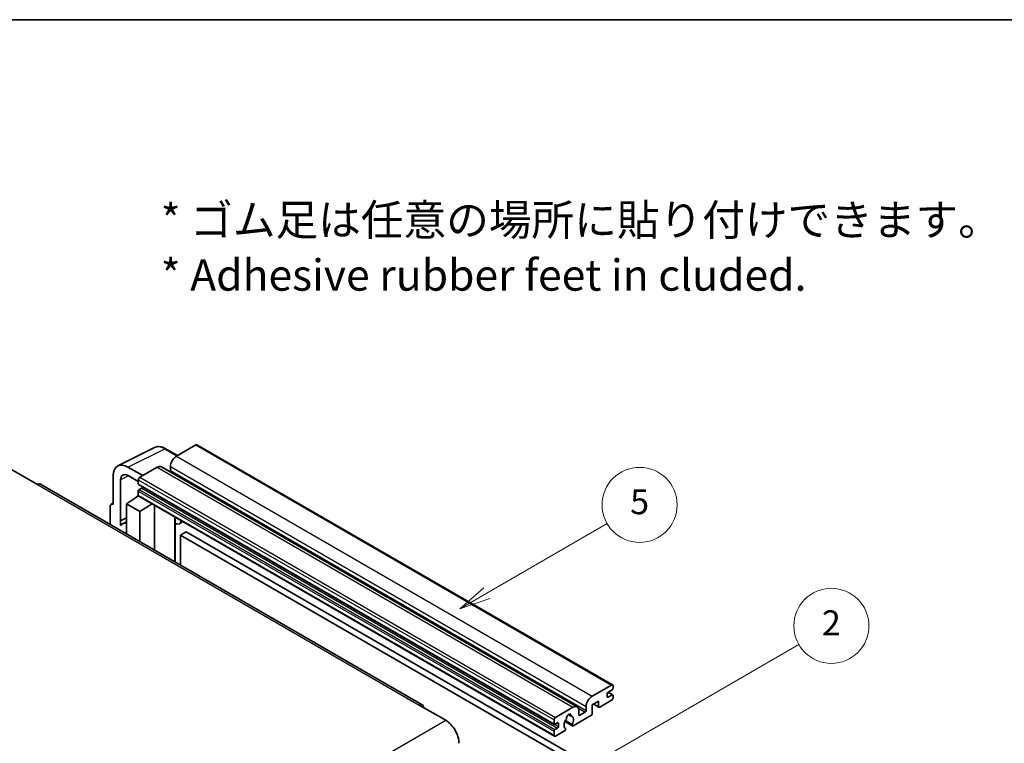
# Model space of a CAD drawing. Units: millimetres. Extents: x -2 to 11212, y 1 to 1546.
# Drawn here: x 254 to 490, y 670 to 844 of the extents above; entities that cross this region are included whole.
import ezdxf

# ---------------------------------------------------------------- set-up
doc = ezdxf.new("R2010")
doc.units = ezdxf.units.MM
for name, color, linetype, lineweight in [('Border (ISO)', 7, 'Continuous', 35), ('Symbol (ISO)', 7, 'Continuous', 18), ('Symbol (TK)', 100, 'Continuous', 18), ('Visible (ISO)', 7, 'Continuous', 35), ('Visible Narrow (ISO)', 7, 'Continuous', 25)]:
    doc.layers.add(name, color=color, linetype=linetype, lineweight=lineweight)
doc.styles.add('Note Text (TK)', font='MS PGothic.ttf')
doc.styles.add('Note Text (TK2)', font='MS PGothic.ttf')

# ---------------------------------------------------------------- blocks, each defined once
blk = doc.blocks.new('図面枠 tk図枠')
at = {"layer": 'Border (ISO)'}
blk.add_line((14.5, 289), (405.5, 289), dxfattribs=at)
blk = doc.blocks.new('バルーン5')
at = {"layer": 'Symbol (TK)', "color": 100}
for p, q in [((145.257, 229.291), (162.153, 239.046)), ((145.007, 229.724), (143.092, 228.041)), ((145.257, 229.291), (143.092, 228.041)), ((143.092, 228.041), (145.507, 228.858))]:
    blk.add_line(p, q, dxfattribs=at)
at = {"layer": 'Symbol (TK)'}
blk.add_circle((164.751, 240.546), 3, dxfattribs=at)
at = {"layer": 'Symbol (TK)', "color": 7, "insert": (164.751, 240.528), "char_height": 2, "attachment_point": 5, "style": 'Note Text (TK2)'}
blk.add_mtext('2', dxfattribs=at)
blk = doc.blocks.new('バルーン12')
at = {"layer": 'Symbol (TK)', "color": 100}
for p, q in [((137.21, 243.165), (146.827, 248.717)), ((136.96, 243.598), (135.045, 241.915)), ((137.21, 243.165), (135.045, 241.915)), ((135.045, 241.915), (137.46, 242.732))]:
    blk.add_line(p, q, dxfattribs=at)
at = {"layer": 'Symbol (TK)'}
blk.add_circle((149.425, 250.217), 3, dxfattribs=at)
at = {"layer": 'Symbol (TK)', "color": 7, "insert": (149.425, 250.211), "char_height": 2, "attachment_point": 5, "style": 'Note Text (TK2)'}
blk.add_mtext('5', dxfattribs=at)

msp = doc.modelspace()

# ---------------------------------------------------------------- linework, layer by layer
at = {"layer": 'Visible (ISO)'}
for p, q in [((296.3856, 741.5779), (291.7187, 738.8835)), ((296.6356, 741.6027), (396.3377, 684.0397)), ((277.7099, 736.5676), (286.5096, 740.9623)), ((291.9929, 739.0418), (289.152, 740.682)), ((252.0147, 735.7604), (258.3786, 732.0862)), ((283.6577, 734.2295), (280.12, 736.272)), ((287.1225, 736.2299), (282.9506, 733.8212)), ((288.1225, 736.329), (387.8246, 678.7659)), ((290.3045, 736.434), (290.3045, 735.4542)), ((350.699, 679.2923), (259.1286, 732.1605)), ((276.5866, 734.232), (276.5866, 727.2893)), ((278.3555, 723.4085), (278.3555, 733.2082)), ((280.1222, 734.2282), (282.597, 732.7994)), ((282.597, 733.2089), (282.597, 732.2291)), ((282.6592, 732.0917), (382.3612, 674.5287)), ((282.597, 730.5144), (282.597, 729.5346)), ((283.4456, 731.2493), (282.8092, 730.8818)), ((276.1042, 727.3486), (276.5866, 727.5896)), ((276.5866, 727.2893), (276.5862, 727.2895)), ((279.7686, 727.4934), (282.6288, 729.3838)), ((279.7686, 727.4934), (279.7686, 720.244)), ((282.9506, 725.6563), (279.7686, 727.4934)), ((282.0145, 729.0057), (282.5995, 729.4879)), ((282.0371, 728.9926), (282.0145, 729.0057)), ((282.0145, 729.0057), (282.0145, 728.9777)), ((282.7006, 729.3057), (382.4027, 671.7427)), ((282.9506, 725.6563), (285.8837, 727.468)), ((275.8795, 726.8815), (275.8795, 722.4893)), ((282.9506, 718.4069), (282.9506, 725.6563)), ((286.4861, 716.3656), (286.4861, 727.1202)), ((278.3555, 723.4085), (279.7686, 724.1143)), ((278.3559, 723.4083), (278.3555, 723.4085)), ((278.3559, 723.4083), (279.7686, 724.1138)), ((278.3559, 722.2384), (278.3559, 723.4083)), ((279.7686, 723.1803), (278.8078, 722.6255)), ((291.4075, 724.0158), (291.5825, 724.1778)), ((291.4093, 724.0174), (291.4093, 713.5232)), ((293.2894, 723.1923), (292.4359, 722.6995)), ((294.0875, 720.7777), (292.6733, 719.9612)), ((294.0875, 720.7777), (392.0218, 664.2353)), ((292.6733, 712.7934), (292.6733, 719.9612)), ((292.6733, 719.9612), (390.6076, 663.4188)), ((391.4208, 681.3205), (396.0877, 684.0149)), ((396.2291, 682.8718), (395.2392, 682.3003)), ((396.4412, 683.8108), (396.4412, 683.2393)), ((392.9764, 680.1774), (391.4208, 679.2793)), ((392.9764, 678.871), (392.9764, 680.1774)), ((396.0877, 680.3407), (393.2593, 678.7077)), ((395.027, 681.9329), (395.027, 681.198)), ((395.2392, 681.0756), (396.2291, 681.6471)), ((395.2563, 682.3102), (396.3791, 681.662)), ((396.4412, 681.5246), (396.4412, 680.9531)), ((349.949, 679.218), (356.3129, 675.5438)), ((382.6527, 676.2582), (386.8246, 678.6669)), ((388.2388, 677.8504), (388.2388, 676.8706)), ((390.0066, 677.8912), (390.0066, 678.871)), ((391.4208, 679.2793), (391.4208, 677.1564)), ((391.7279, 679.4566), (393.0593, 678.6879)), ((382.2991, 674.6661), (382.2991, 675.6459)), ((386.6233, 674.5283), (385.0028, 675.4639)), ((385.7159, 676.909), (386.4056, 676.5108)), ((391.1379, 676.6665), (386.8781, 674.207)), ((388.4509, 676.7481), (389.7944, 677.5238)), ((383.1476, 674.911), (382.5112, 674.5436)), ((382.5112, 673.3188), (383.1476, 673.6863)), ((384.7912, 673.0022), (382.6527, 671.7675)), ((383.3598, 674.0537), (383.3598, 674.7885)), ((384.8836, 675.2232), (386.6781, 674.1872)), ((385.0028, 673.6426), (385.046, 673.6177)), ((382.2991, 671.9716), (382.2991, 672.9514))]:
    msp.add_line(p, q, dxfattribs=at)
for centre, major_axis, ratio, start_param, end_param in [((296.3856, 741.1697), (0.25, 0.433), 0.57735027, 0, 0.78539816), ((280.1243, 732.1845), (-2.503, 4.3354), 0.5766475, 5.49839613, 7.06797448), ((291.7187, 737.2505), (-1, -1.7321), 0.57735027, 3.92699082, 5.49778714), ((280.1243, 732.1845), (-1.2515, 2.1677), 0.5766475, 5.49839613, 7.06797448), ((287.1225, 734.5969), (1, 1.7321), 0.57735027, 0, 0.78539816), ((290.0924, 735.3318), (-0.15, -0.2598), 0.57735027, 1.15447238, 2.35619449), ((258.3786, 730.8614), (0.75, 1.299), 0.57735027, 0, 0.78539816), ((282.9506, 733.413), (-0.25, -0.433), 0.57735027, 3.92699082, 5.49778714), ((282.8092, 732.3515), (-0.15, -0.2598), 0.57735027, 5.49778714, 6.28318531), ((282.8092, 730.6369), (-0.15, -0.2598), 0.57735027, 3.92699082, 5.49778714), ((283.4456, 731.4942), (-0.15, -0.2598), 0.57735027, 0.78539816, 1.99787491), ((276.5871, 726.472), (-0.5006, 0.8671), 0.5766475, 5.49839613, 7.06797448), ((282.9506, 729.7387), (-0.25, -0.433), 0.57735027, 5.49778714, 6.28318531), ((281.1828, 718.5119), (-2.375, 4.1136), 0.57735027, 5.93239267, 6.4981299), ((290.9093, 724.2359), (-0.4996, 0.2183), 0.0957488, 2.43291877, 3.09977496), ((291.4359, 724.4315), (1, -1.7321), 0.57735027, 5.47896434, 6.96484411), ((396.0877, 683.6067), (0.25, 0.433), 0.57735027, 5.49778714, 7.06858347), ((396.2291, 683.1168), (-0.15, -0.2598), 0.57735027, 0.78539816, 2.35619449), ((391.4208, 679.6875), (1, 1.7321), 0.57735027, 0.78539816, 2.35619449), ((395.2392, 682.0553), (-0.15, -0.2598), 0.57735027, 3.92699082, 5.49778714), ((395.2392, 681.3205), (-0.15, -0.2598), 0.57735027, 5.49778714, 7.06858347), ((396.0877, 680.749), (-0.25, -0.433), 0.57735027, 0.78539816, 2.35619449), ((396.2291, 681.4022), (0.15, 0.2598), 0.57735027, 5.49778714, 7.06858347), ((349.949, 677.9933), (0.75, 1.299), 0.57735027, 5.49778714, 7.06858347), ((386.8246, 677.0339), (1, 1.7321), 0.57735027, 5.49778714, 7.06858347), ((389.7944, 677.7687), (0.15, 0.2598), 0.57735027, 3.92699082, 5.49778714), ((393.2593, 679.0343), (-0.2, -0.3464), 0.57735027, 5.49778714, 7.06858347), ((356.3129, 671.8696), (2.25, -3.8971), 0.57735027, 0.78539816, 2.35619449), ((382.6527, 675.85), (0.25, 0.433), 0.57735027, 0.78539816, 2.35619449), ((385.8346, 675.0335), (-0.8105, -1.4038), 0.57735027, 4.44838985, 6.30980171), ((385.0936, 675.8997), (-0.15, -0.2598), 0.57735027, 1.71584878, 2.41828344), ((385.8346, 676.3807), (0.375, 0.6495), 0.57735027, 5.4356982, 8.70146874), ((386.5757, 676.7553), (-0.15, -0.2598), 0.57735027, 5.4356982, 6.13813286), ((385.8346, 675.0335), (0.8105, 1.4038), 0.57735027, 4.68577258, 6.54718444), ((388.4509, 676.9931), (-0.15, -0.2598), 0.57735027, 5.49778714, 7.06858347), ((391.1379, 676.9931), (-0.2, -0.3464), 0.57735027, 0.78539816, 2.35619449), ((382.5112, 674.7885), (-0.15, -0.2598), 0.57735027, 5.49778714, 7.06858347), ((382.5112, 673.0739), (0.15, 0.2598), 0.57735027, 0.78539816, 2.35619449), ((383.1476, 674.6661), (0.15, 0.2598), 0.57735027, 5.49778714, 7.06858347), ((383.1476, 673.9312), (0.15, 0.2598), 0.57735027, 3.92699082, 5.49778714), ((384.7912, 673.3288), (0.2, 0.3464), 0.57735027, 3.92699082, 5.9469406), ((386.8781, 674.5336), (-0.2, -0.3464), 0.57735027, 5.04863368, 7.06858347), ((382.6527, 672.1757), (-0.25, -0.433), 0.57735027, 5.49778714, 7.06858347)]:
    msp.add_ellipse(centre, major_axis=major_axis, ratio=ratio, start_param=start_param, end_param=end_param, dxfattribs=at)
msp.add_open_spline([(289.152, 740.682), (288.9741, 740.7847), (288.7941, 740.8732), (288.4322, 741.019), (288.2503, 741.0763), (287.8874, 741.1561), (287.7062, 741.1788), (287.3484, 741.1857), (287.1718, 741.1699), (286.8299, 741.097), (286.6646, 741.0398), (286.5096, 740.9623)], degree=3, knots=[-0.784789176, -0.784789176, -0.784789176, -0.784789176, -0.634804167, -0.634804167, -0.484819157, -0.484819157, -0.334834148, -0.334834148, -0.184849139, -0.184849139, -0.03486413, -0.03486413, -0.03486413, -0.03486413], dxfattribs=at)
at = {"layer": 'Visible Narrow (ISO)'}
for p, q in [((296.3856, 741.5779), (396.0877, 684.0149)), ((280.12, 736.272), (288.9144, 740.6641)), ((288.9144, 740.6641), (291.8586, 738.9643)), ((291.7187, 738.8835), (391.4208, 681.3205)), ((287.1225, 736.2299), (386.8246, 678.6669)), ((290.3045, 736.434), (390.0066, 678.871)), ((290.3045, 735.4542), (390.0066, 677.8912)), ((258.3786, 732.0862), (349.949, 679.218)), ((280.25, 734.1544), (278.3555, 733.2082)), ((282.597, 733.2089), (382.2991, 675.6459)), ((282.597, 732.2291), (382.2991, 674.6661)), ((282.9506, 733.8212), (382.6527, 676.2582)), ((282.597, 730.5144), (382.2991, 672.9514)), ((282.8092, 730.8818), (382.5112, 673.3188)), ((283.4456, 731.2493), (383.1476, 673.6863)), ((276.5862, 727.2895), (276.5866, 727.2897)), ((282.597, 729.5346), (382.2991, 671.9716)), ((291.2749, 724.039), (291.4854, 724.2338)), ((291.2749, 724.039), (291.2749, 713.6008)), ((395.027, 681.198), (395.2392, 681.0756)), ((395.1776, 682.2542), (396.2291, 681.6471)), ((388.0771, 678.5153), (389.7944, 677.5238)), ((391.845, 679.5242), (392.9764, 678.871)), ((264.7426, 622.6756), (356.3129, 675.5438)), ((385.8017, 676.9729), (386.3639, 676.6483)), ((388.2388, 676.8706), (388.4509, 676.7481)), ((382.5112, 674.5436), (383.3598, 674.0537)), ((383.1476, 674.911), (383.3598, 674.7885))]:
    msp.add_line(p, q, dxfattribs=at)
for centre, major_axis, ratio, start_param, end_param in [((288.9059, 736.5703), (-2.4763, 4.3494), 0.57677384, 5.50187364, 6.25179868), ((288.902, 740.249), (0.25, 0.433), 0.57735027, 0, 0.75049158)]:
    msp.add_ellipse(centre, major_axis=major_axis, ratio=ratio, start_param=start_param, end_param=end_param, dxfattribs=at)

# ---------------------------------------------------------------- block references
at = {"xscale": 3, "yscale": 3, "zscale": 3}
msp.add_blockref('図面枠 tk図枠', (-45.4594, -23.4375), dxfattribs=at)
at = {"layer": 'Symbol (TK)', "xscale": 3, "yscale": 3, "zscale": 3}
for name in ['バルーン12', 'バルーン5']:
    msp.add_blockref(name, (-45.4594, -23.4375), dxfattribs=at)

# ---------------------------------------------------------------- texts
at = {"layer": 'Symbol (ISO)', "color": 7, "insert": (287.9661, 788.9407), "char_height": 7.5, "width": 208.464918, "attachment_point": 4, "line_spacing_factor": 1.058182, "style": 'Note Text (TK)'}
msp.add_mtext('{\\fＭＳ Ｐゴシック|b0|i0;* ゴム足は任意の場所に貼り付けできます。\\P\\fＭＳ Ｐゴシック|b0|i0;* Adhesive rubber feet in cluded.}', dxfattribs=at)

doc.saveas('drawing.dxf')
